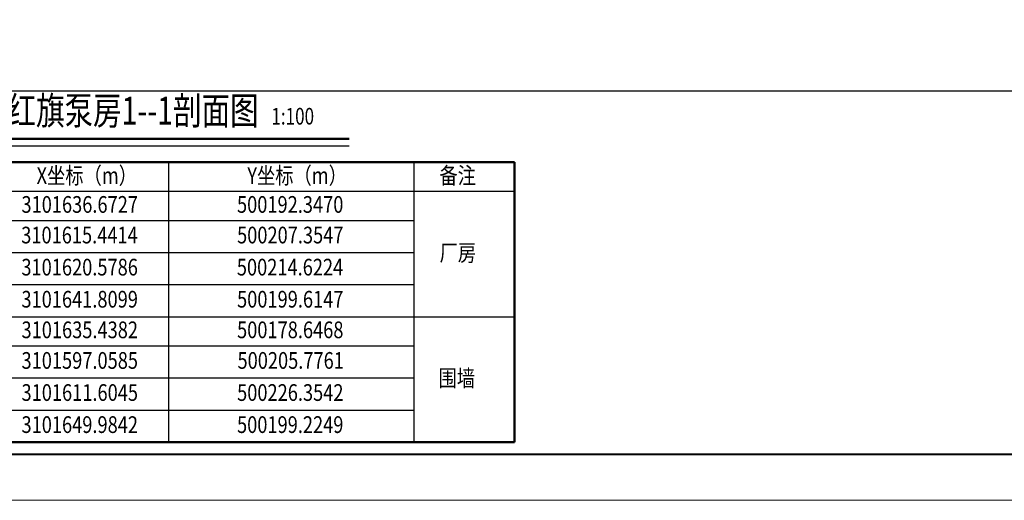
# Model space of a CAD drawing. Extents: x -744 to 102605, y 1339 to 84081.
# Drawn here: x 812 to 989, y 1735 to 1821 of the extents above; entities that cross this region are included whole.
import ezdxf

# ---------------------------------------------------------------- set-up
doc = ezdxf.new("R2010")
doc.units = 0
for name, color, linetype in [('02', 7, 'Continuous'), ('A-图框', 4, 'Continuous'), ('设计', 4, 'Continuous')]:
    doc.layers.add(name, color=color, linetype=linetype)
doc.layers.add('图框外层', color=7, linetype='Continuous', lineweight=0)
doc.styles.add('1A23.0', font='simfang.ttf', dxfattribs={"width": 0.8})

msp = doc.modelspace()

# ---------------------------------------------------------------- linework, layer by layer
at = {"color": 4, "lineweight": 50}
for p, q in [((779.6693, 1795.6364), (901.2262, 1795.6364)), ((901.2262, 1795.6364), (901.2262, 1745.3822)), ((779.6693, 1745.3822), (883.1587, 1745.3822)), ((883.1587, 1745.3822), (901.2262, 1745.3822))]:
    msp.add_line(p, q, dxfattribs=at)
at = {"linetype": 'Continuous'}
msp.add_lwpolyline([(1137.006, 2123.6263), (1136.0958, 1808.3906), (642.1906, 1808.3906), (643.1007, 2123.6263)], close=True, dxfattribs=at)
at = {"color": 4, "lineweight": 50}
msp.add_lwpolyline([(808.8891, 1799.8093), (871.5429, 1799.8093)], dxfattribs=at)
msp.add_lwpolyline([(871.5429, 1798.5143), (808.8991, 1798.5143)])
at = {"layer": '02', "color": 5, "lineweight": 40}
msp.add_lwpolyline([(610.0575, 2143.1758), (1169.0575, 2143.1758), (1169.0575, 1743.1758), (610.0575, 1743.1758)], close=True, dxfattribs=at)
at = {"layer": '图框外层'}
msp.add_lwpolyline([(585.0575, 1734.928), (1179.0575, 1734.928), (1179.0575, 2154.928), (585.0575, 2154.928)], close=True, dxfattribs=at)
at = {"layer": '设计', "color": 0}
for p, q in [((839.1641, 1795.6364), (839.1641, 1745.3822)), ((883.1587, 1795.6364), (883.1587, 1745.3822)), ((779.6693, 1790.405), (901.2262, 1790.405)), ((779.6693, 1785.1736), (883.1587, 1785.1736)), ((779.6693, 1779.4136), (883.1587, 1779.4136)), ((779.6693, 1773.6536), (883.1587, 1773.6536)), ((779.6693, 1767.8936), (901.2262, 1767.8936)), ((779.6693, 1762.6622), (883.1587, 1762.6622)), ((779.6693, 1756.9022), (883.1587, 1756.9022)), ((779.6693, 1751.1422), (883.1587, 1751.1422))]:
    msp.add_line(p, q, dxfattribs=at)

# ---------------------------------------------------------------- texts
at = {"layer": 'A-图框', "color": 7, "linetype": 'Continuous', "insert": (810.2633, 1807.3875), "char_height": 5, "width": 80.5557, "attachment_point": 1, "style": '1A23.0'}
msp.add_mtext('{\\fFangSong_GB2312|b0|i0|c134|p49;\\W0.75;\\C0;红旗泵房1--1剖面图  \\H0.6x;1:100}', dxfattribs=at)
at = {"layer": '设计', "color": 0, "style": '1A23.0', "width": 0.8}
for s, p in [('X坐标（m）', (815.4893, 1791.7375)), ('Y坐标（m）', (853.2899, 1791.7375)), ('备注', (887.7428, 1791.7375)), ('3101636.6727', (812.7712, 1786.5475)), ('500192.3470', (851.4341, 1786.5475)), ('3101615.4414', (812.7298, 1781.0518)), ('500207.3547', (851.4479, 1781.0518)), ('厂房', (887.7773, 1777.873)), ('3101620.5786', (812.7574, 1775.2918)), ('500214.6224', (851.4065, 1775.2918)), ('3101641.8099', (812.7643, 1769.5318)), ('500199.6147', (851.4479, 1769.5318)), ('3101635.4382', (812.7781, 1764.0361)), ('500178.6468', (851.4479, 1764.0361)), ('3101597.0585', (812.7781, 1758.5404)), ('500205.7761', (851.5238, 1758.5404)), ('围墙', (887.5911, 1755.3616)), ('3101611.6045', (812.7781, 1752.7804)), ('500226.3542', (851.4548, 1752.7804)), ('3101649.9842', (812.7781, 1747.0204)), ('500199.2249', (851.441, 1747.0204))]:
    msp.add_text(s, height=3, dxfattribs=at).set_placement(p)

doc.saveas('drawing.dxf')
